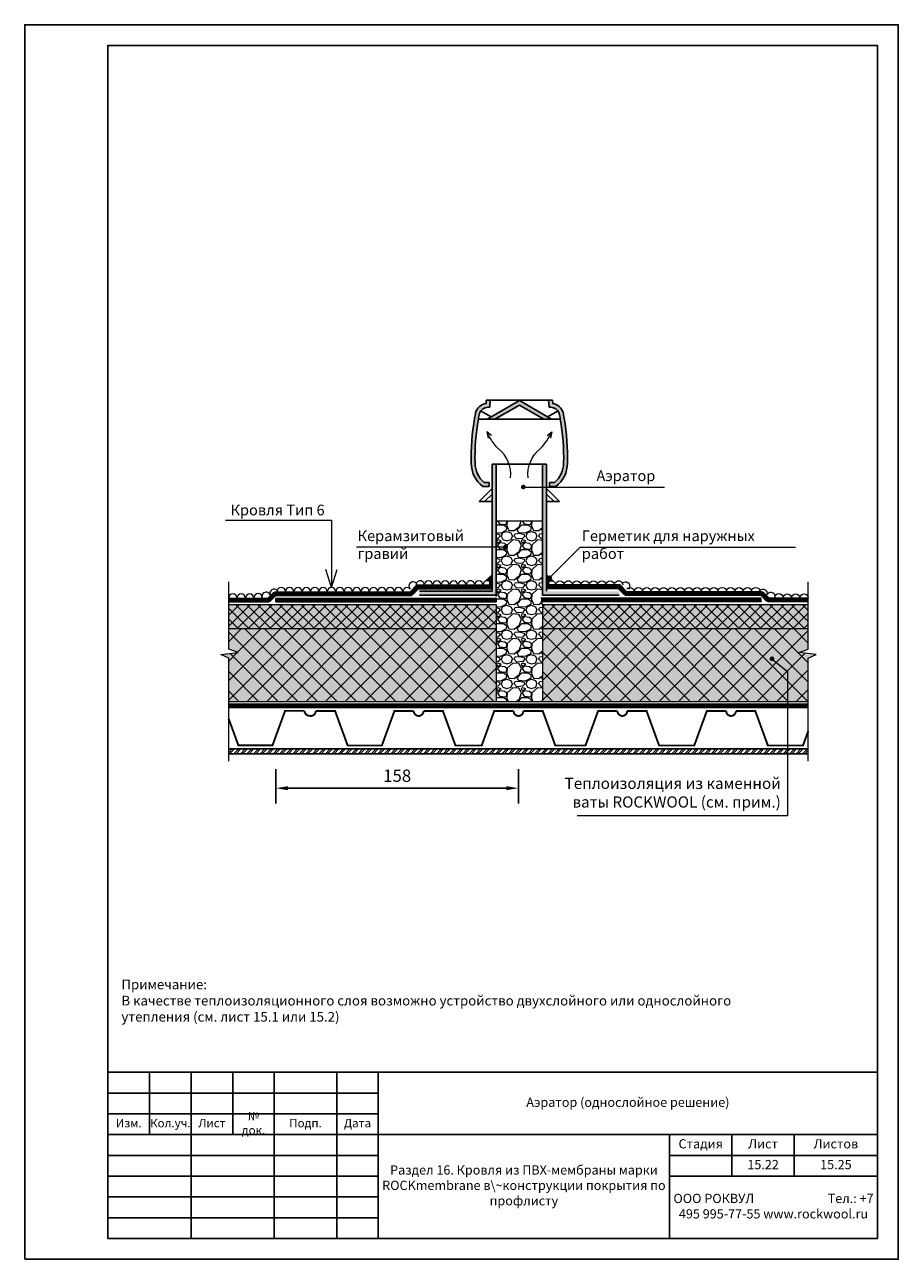
# Model space of a CAD drawing. Units: millimetres. Extents: x 3275 to 5743, y -11990 to 7286.
# Drawn here: x 3333 to 3900, y -9347 to -8545 of the extents above; entities that cross this region are included whole.
import ezdxf

# ---------------------------------------------------------------- set-up
doc = ezdxf.new("R2010")
doc.units = ezdxf.units.MM
doc.linetypes.add('JIS_02_1.0', pattern=[2, 1, -1])
for name, color, linetype, lineweight in [('dim', 7, 'Continuous', 9), ('grit', 7, 'Continuous', 9), ('hydroisol_168', 168, 'Continuous', 9), ('hydroisol_Icopal_168', 168, 'Continuous', 9), ('leader', 1, 'Continuous', 13), ('legend', 7, 'Continuous', 0), ('line_thin', 7, 'Continuous', 9), ('text_general', 7, 'Continuous', 0), ('thin', 7, 'Continuous', 9), ('thin_1', 7, 'Continuous', 20), ('thin_2', 7, 'Continuous', 0), ('vapour', 92, 'Continuous', 9), ('рамки', 7, 'Continuous', 25)]:
    doc.layers.add(name, color=color, linetype=linetype, lineweight=lineweight)
doc.layers.add('drain', color=7, linetype='Continuous', true_color=0x328ccd)
doc.layers.add('insul', color=7, linetype='Continuous', lineweight=9, true_color=0xd4b03a)
doc.layers.add('insul_solid', color=7, linetype='Continuous', lineweight=0, true_color=0xf3e9c8)
doc.layers.add('no_plot', color=1, linetype='Continuous', lineweight=9, plot=False)
doc.styles.add('Arial', font='txt')
doc.styles.add('general', font='ARIALUNI.TTF', dxfattribs={"height": 20})
doc.styles.get("Standard").update_dxf_attribs({"font": 'arial.ttf'})
doc.styles.add('ариал', font='arial.ttf')
doc.dimstyles.new('М 1', dxfattribs={"dimtxt": 8, "dimasz": 8, "dimexe": 10, "dimexo": 10, "dimgap": 4, "dimtad": 1, "dimtoh": 1, "dimdec": 0, "dimzin": 0, "dimdsep": 46, "dimtxsty": 'Arial', "dimcen": 0, "dimdle": 10, "dimadec": 0, "dimazin": 0, "dimtfac": 1, "dimtdec": 0, "dimtofl": 0, "dimtmove": 0, "dimatfit": 3, "dimldrblk": 'NONE', "dimfxl": 0.18, "dimtolj": 1, "dimtzin": 0, "dimarcsym": 0})
pattern_1 = [(75, (1967.3331, -9841.8564), (-0.77283725, 0.20708112), []), (165, (1967.3331, -9841.8564), (-0.20708112, -0.77283725), [])]

# ---------------------------------------------------------------- blocks, each defined once
blk = doc.blocks.new('*T34')
at = {"layer": 'рамки', "color": 0, "linetype": 'ByBlock', "lineweight": -2, "transparency": 16777216}
for p, q in [((0, 0), (499.5, 0)), ((0, 0), (0, -108)), ((27, 0), (27, -40.5)), ((54, 0), (54, -108)), ((81, 0), (81, -40.5)), ((108, 0), (108, -108)), ((148.5, 0), (148.5, -108)), ((175.5, 0), (175.5, -108)), ((499.5, 0), (499.5, -108)), ((0, -13.5), (175.5, -13.5)), ((0, -27), (175.5, -27)), ((0, -40.5), (499.5, -40.5)), ((364.5, -40.5), (364.5, -108)), ((405, -40.5), (405, -67.5)), ((445.5, -40.5), (445.5, -67.5)), ((0, -54), (175.5, -54)), ((364.5, -54), (499.5, -54)), ((0, -67.5), (175.5, -67.5)), ((364.5, -67.5), (499.5, -67.5)), ((0, -81), (175.5, -81)), ((0, -94.5), (175.5, -94.5)), ((0, -108), (499.5, -108))]:
    blk.add_line(p, q, dxfattribs=at)
at = {"layer": 'рамки', "transparency": 16777216, "attachment_point": 5, "style": 'ариал'}
for s, insert, char_height, width in [('Аэратор (однослойное решение)', (337.5, -20.25), 6, 321.3), ('Изм.', (13.5, -33.75), 5.5, 24.3), ('Кол.уч.', (40.5, -33.75), 5.5, 25.92), ('Лист', (67.5, -33.75), 5.5, 24.3), ('№ док.', (94.5, -33.75), 5.5, 24.3), ('Подп.', (128.25, -33.75), 5.5, 37.8), ('Дата', (162, -33.75), 5.5, 24.3), ('Стадия', (384.75, -47.25), 6, 37.8), ('Лист', (425.25, -47.25), 6, 37.8), ('Листов', (472.5, -47.25), 6, 51.3), ('Раздел 16. Кровля из ПВХ-мембраны марки ROCKmembrane в\\~конструкции покрытия по профлисту', (270, -74.25), 6, 186.3), ('15.22', (425.25, -60.75), 6, 37.8), ('15.25', (472.5, -60.75), 6, 51.3), ('ООО РОКВУЛ                          Тел.: +7 495 995-77-55 www.rockwool.ru', (432, -87.75), 6, 132.3)]:
    blk.add_mtext(s, dxfattribs=dict(at, insert=insert, char_height=char_height, width=width))
blk = doc.blocks.new('*D87')
at = {"layer": 'Defpoints', "color": 0, "transparency": 16777216}
for p in [(3495.76, -9018.18), (3653.26, -9018.18), (3495.76, -9040.54)]:
    blk.add_point(p, dxfattribs=at)
at = {"layer": 'dim', "color": 0, "lineweight": -2, "transparency": 16777216}
for p, q in [((3495.76, -9028.18), (3495.76, -9050.54)), ((3653.26, -9028.18), (3653.26, -9050.54)), ((3645.26, -9040.54), (3503.76, -9040.54))]:
    blk.add_line(p, q, dxfattribs=at)
at = {"layer": 'dim', "color": 0, "transparency": 16777216}
for points in [[(3503.76, -9039.21), (3503.76, -9041.88), (3495.76, -9040.54)], [(3645.26, -9039.21), (3645.26, -9041.88), (3653.26, -9040.54)]]:
    blk.add_solid(points, dxfattribs=at)
at = {"layer": 'dim', "color": 0, "transparency": 16777216, "insert": (3574.51, -9032.46), "char_height": 8, "attachment_point": 5, "style": 'Arial'}
blk.add_mtext('\\A1;158', dxfattribs=at)
blk = doc.blocks.new('_None')

msp = doc.modelspace()

# ---------------------------------------------------------------- hatches: boundary and pattern name
at = {"layer": 'drain'}
h = msp.add_hatch(color=256, dxfattribs=at)
h.paths.add_polyline_path([(3627.24, -8800.82, 0.004914), (3627.86, -8797.06, -0.316728), (3633.44, -8793.14), (3634.55, -8793.14), (3634.82, -8788.56), (3632.3, -8788.56), (3632.17, -8790.71, 0.284237), (3625.4, -8796.46, -0.005199), (3624.76, -8800.38, 0.048877), (3622.53, -8829.6, 0.224821), (3630.02, -8844.51), (3634.16, -8844.51), (3634.16, -8841.99), (3630.93, -8841.99, -0.212969), (3625.05, -8829.47, -0.048746)])
h.paths.add_polyline_path([(3653.81, -8791.76), (3653.81, -8788.85), (3632.84, -8800.95), (3637.88, -8800.95)])
h = msp.add_hatch(color=256, dxfattribs=at)
h.paths.add_polyline_path([(3680.38, -8800.82, -0.004914), (3679.75, -8797.06, 0.316728), (3674.18, -8793.14), (3673.06, -8793.14), (3672.79, -8788.56), (3675.31, -8788.56), (3675.44, -8790.71, -0.284237), (3682.21, -8796.46, 0.005199), (3682.86, -8800.38, -0.048877), (3685.08, -8829.6, -0.224821), (3677.59, -8844.51), (3673.45, -8844.51), (3673.45, -8841.99), (3676.69, -8841.99, 0.212969), (3682.56, -8829.47, 0.048746)])
h.paths.add_polyline_path([(3653.81, -8791.76), (3653.81, -8788.85), (3674.77, -8800.95), (3669.73, -8800.95)])
h = msp.add_hatch(color=256, dxfattribs=at)
h.dxf.hatch_style = 1
h.paths.add_polyline_path([(3638.69, -8830.07), (3636.17, -8830.07), (3636.17, -8912.67), (3588.92, -8912.67), (3588.92, -8915.19), (3638.69, -8915.19)])
h = msp.add_hatch(color=256, dxfattribs=at)
h.dxf.hatch_style = 1
h.paths.add_polyline_path([(3671.45, -8830.07), (3668.93, -8830.07), (3668.93, -8915.19), (3718.7, -8915.19), (3718.7, -8912.67), (3671.45, -8912.67)])
at = {"layer": 'insul'}
h = msp.add_hatch(dxfattribs=at)
h.set_pattern_fill('ANSI37', color=256, scale=1.575)
h.set_pattern_definition([(45, (610.3547, 2176.9546), (-3.5359758, 3.5359758), []), (135, (610.3547, 2176.9546), (-3.5359758, -3.5359758), [])])
h.paths.add_polyline_path([(3465.17, -8921.16), (3465.17, -8936.91), (3638.69, -8936.91), (3638.69, -8921.16)])
h.paths.add_polyline_path([(3668.93, -8921.16), (3668.93, -8936.91), (3841.35, -8936.91), (3841.35, -8921.16)])
h = msp.add_hatch(dxfattribs=at)
h.set_pattern_fill('ANSI37', color=256, scale=2.835)
h.set_pattern_definition([(45, (610.355, 2176.955), (-6.3647565, 6.3647565), []), (135, (610.355, 2176.955), (-6.3647565, -6.3647565), [])])
h.paths.add_polyline_path([(3465.17, -8936.91), (3465.17, -8950.26), (3471.36, -8952.39), (3465.17, -8953.11), (3465.17, -8984.16), (3638.69, -8984.16), (3638.69, -8936.91)])
h.paths.add_polyline_path([(3668.93, -8936.91), (3668.93, -8984.16), (3841.35, -8984.16), (3841.35, -8953.11), (3835.16, -8952.39), (3841.35, -8950.26), (3841.35, -8936.91)])
at = {"layer": 'insul_solid'}
h = msp.add_hatch(color=256, dxfattribs=at)
h.dxf.hatch_style = 1
h.paths.add_polyline_path([(3638.69, -8984.16), (3638.69, -8936.91), (3465.17, -8936.91), (3465.17, -8950.26), (3471.36, -8952.39), (3459.99, -8953.71), (3465.17, -8956.02), (3465.17, -8984.16)])
h.paths.add_polyline_path([(3668.93, -8984.16), (3841.35, -8984.16), (3841.35, -8956.02), (3846.53, -8953.71), (3835.16, -8952.39), (3841.35, -8950.26), (3841.35, -8936.91), (3668.93, -8936.91)])
h.paths.add_polyline_path([(3841.35, -8936.91), (3841.35, -8921.16), (3668.93, -8921.16), (3668.93, -8936.91)])
h.paths.add_polyline_path([(3638.69, -8936.91), (3638.69, -8921.16), (3465.17, -8921.16), (3465.17, -8936.91)])
at = {"layer": 'thin'}
h = msp.add_hatch(dxfattribs=at)
h.set_pattern_fill('GRAVEL', color=256, scale=0.63, angle=360)
h.set_pattern_definition([(228.012787, (1432.8835, -6572.5898), (-128.016, -144.018), [2.152845, -213.13205]), (184.96974, (1431.4433, -6574.19), (192.02399992, 16.00200091), [3.69435, -365.74051]), (132.510447, (1427.7628, -6574.5101), (160.02000007, -176.02199994), [2.60493, -257.88875]), (267.27369, (1421.52206, -6578.5106), (16.00200003, 320.04), [3.36423, -333.058556]), (292.833654, (1421.362, -6581.871), (-80.01, 192.024), [3.29889, -326.59079]), (357.27369, (1422.6422, -6584.9114), (-320.04, 16.00200003), [3.36423, -333.058556]), (37.69424, (1426.0026, -6585.0714), (-208.02599999, -160.02000001), [4.44902, -440.452626]), (72.255328, (1429.52306, -6582.35105), (112.01400003, 352.04399999), [4.20033, -415.83312]), (121.429566, (1430.8032, -6578.35055), (-128.01600002, 208.02599999), [3.37562, -334.18694]), (175.23636, (1429.043, -6575.4702), (176.022, -16.00200003), [3.85379, -188.8358]), (222.397438, (1425.2025, -6575.15015), (-192.02399999, -176.02200001), [4.98379, -493.39567]), (138.814075, (1437.364, -6578.6706), (-112.014, 96.012), [1.70103, -168.402565]), (171.469234, (1436.0839, -6577.55045), (208.026, -32.00399996), [3.2362, -320.384226]), (225, (1432.883, -6577.07), (-6e-15, -16.002), [2.26302, -20.36723]), (203.19859, (1431.7633, -6575.1501), (80.01, 32.004), [1.21868, -120.64892]), (291.80141, (1430.6432, -6575.6302), (-16.002, 48.006), [1.72346, -84.449944]), (30.96376, (1431.2833, -6577.2304), (48.006, 32.004), [2.799214, -90.50768]), (161.56505, (1433.6836, -6575.79), (32.004, -16.002), [2.02411, -48.57866]), (16.38954, (1421.362, -6575.6302), (160.02, 48.006), [2.835554, -280.72061]), (70.346176, (1424.0824, -6574.8301), (-64.008, -176.022), [2.37887, -235.50796]), (293.19859, (1433.6836, -6572.5898), (-32.004, 80.01), [2.437345, -119.43026]), (343.61046, (1434.6437, -6574.8301), (-160.02, 48.006), [2.835554, -280.72061]), (339.443955, (1421.362, -6585.5514), (-80.01, 32.004), [2.73442, -133.986726]), (294.77514, (1423.9224, -6586.5116), (-80.0100001, 176.02199996), [2.291134, -226.82264]), (66.80141, (1433.8436, -6588.5918), (32.004, 80.01), [2.437345, -119.43026]), (17.354025, (1434.8037, -6586.3515), (-208.026, -64.008), [2.68243, -265.55997]), (69.443955, (1426.0026, -6588.5918), (-32.004, -80.01), [1.36721, -135.35394]), (101.30993, (1432.8835, -6588.5918), (-16.002, 64.008), [0.81594, -80.77857]), (165.96376, (1432.7235, -6587.7917), (48.006, -16.002), [3.29889, -62.679044]), (186.009006, (1429.52306, -6586.9916), (160.02, 16.002), [3.05718, -302.6606]), (303.69007, (1431.2833, -6578.6706), (-16.002, 32.004), [2.30784, -55.38819]), (353.157227, (1432.56344, -6580.5908), (272.034, -32.00399999), [4.02921, -398.89086]), (60.945396, (1436.564, -6581.0709), (-64.008, -112.014), [1.6475, -163.10317]), (90, (1437.364, -6579.63), (-16.002, 16.002), [0.96012, -15.04188]), (120.256437, (1429.203, -6586.5116), (64.008, -112.014), [2.22306, -220.08383]), (48.012787, (1428.0829, -6584.5913), (128.016, 144.018), [4.30569, -210.9792]), (0, (1430.963, -6581.391), (16.002, 16.002), [4.16052, -11.84148]), (325.304846, (1435.1238, -6581.3909), (160.02000006, -112.0139999), [2.53014, -250.483695]), (254.054604, (1437.204, -6582.831), (-16.002, -64.008), [2.32992, -114.166395]), (207.645975, (1436.56394, -6585.0714), (-304.03800001, -160.01999998), [3.793514, -375.558526]), (175.426079, (1433.2035, -6586.8316), (-208.026, 16.002), [4.013286, -397.31483])])
h.paths.add_polyline_path([(3638.69, -8984.16), (3668.93, -8984.16), (3668.93, -8921.16), (3668.93, -8915.19), (3668.93, -8866.84), (3638.69, -8866.84), (3638.69, -8915.19), (3638.69, -8921.16)])
at = {"layer": 'thin_2'}
h = msp.add_hatch(dxfattribs=at)
h.set_pattern_fill('ANSI37', color=256, scale=0.252, angle=30)
h.set_pattern_definition(pattern_1)
h.paths.add_polyline_path([(3636.17, -8902.07), (3631.39, -8906.32, -0.324877), (3634.59, -8906.43), (3634.59, -8911.1), (3636.17, -8911.1)])
h = msp.add_hatch(dxfattribs=at)
h.set_pattern_fill('ANSI37', color=256, scale=0.252, angle=30)
h.set_pattern_definition(pattern_1)
h.paths.add_polyline_path([(3671.45, -8902.07), (3676.22, -8906.32, 0.324877), (3673.02, -8906.43), (3673.02, -8911.1), (3671.45, -8911.1)])
h = msp.add_hatch(dxfattribs=at)
h.set_pattern_fill('ANSI32', color=256, scale=0.315)
h.set_pattern_definition([(45, (1176.3388, -749.1225), (-2.1215855, 2.1215855), []), (45, (1177.7532, -749.1225), (-2.1215855, 2.1215855), [])])
h.paths.add_polyline_path([(3552.68, -9015.03), (3465.17, -9015.03), (3465.17, -9018.18), (3552.68, -9018.18)])
h.paths.add_polyline_path([(3841.35, -9015.03), (3552.68, -9015.03), (3552.68, -9018.18), (3841.35, -9018.18)])

# ---------------------------------------------------------------- linework, layer by layer
at = {"const_width": 1.26}
for points in [[(3465.17, -8995.49), (3471.42, -9012.67), (3479.93, -9012.67), (3482.52, -9012.67)], [(3841.35, -9003.36), (3837.9, -9012.82), (3829.4, -9012.82), (3826.8, -9012.82)]]:
    msp.add_lwpolyline(points, dxfattribs=at)
for points in [[(3517.51, -8993.45, -0.414214), (3514.36, -8990.3), (3501.76, -8990.3), (3493.62, -9012.67), (3485.12, -9012.67), (3482.52, -9012.67)], [(3517.51, -8993.45, 0.079065), (3518.49, -8993.61)], [(3518.49, -8993.61, 0.414214), (3521.64, -8990.46), (3534.24, -8990.46), (3542.38, -9012.82), (3550.89, -9012.82), (3553.48, -9012.82)], [(3588.47, -8993.61, -0.414214), (3585.32, -8990.46), (3572.72, -8990.46), (3564.58, -9012.82), (3556.07, -9012.82), (3553.48, -9012.82)], [(3588.47, -8993.61, 0.414214), (3591.62, -8990.46), (3604.22, -8990.46), (3612.36, -9012.82), (3620.86, -9012.82), (3629.37, -9012.82), (3637.51, -8990.46), (3650.11, -8990.46, 0.414214), (3653.26, -8993.61)], [(3685.65, -9012.82), (3677.15, -9012.82), (3669.01, -8990.46), (3656.41, -8990.46, -0.414214), (3653.26, -8993.61)], [(3720.64, -8993.61, -0.414214), (3717.49, -8990.46), (3704.89, -8990.46), (3696.75, -9012.82), (3688.25, -9012.82), (3685.65, -9012.82)], [(3720.64, -8993.61, 0.414214), (3723.79, -8990.46), (3736.39, -8990.46), (3744.53, -9012.82), (3753.04, -9012.82), (3757.53, -9012.82)], [(3791.22, -8993.61, -0.414214), (3788.07, -8990.46), (3775.47, -8990.46), (3767.33, -9012.82), (3758.82, -9012.82), (3756.23, -9012.82)], [(3791.22, -8993.61, 0.414214), (3794.37, -8990.46), (3806.97, -8990.46), (3815.11, -9012.82), (3823.61, -9012.82), (3828.1, -9012.82)]]:
    msp.add_lwpolyline(points, format="xyb", dxfattribs=at)
for points in [[(3465.17, -9015.03), (3841.35, -9015.03)], [(3465.17, -9018.18), (3841.35, -9018.18)]]:
    msp.add_lwpolyline(points)
at = {"layer": 'drain'}
for p, q in [((3653.81, -8788.85), (3632.84, -8800.95)), ((3653.81, -8791.76), (3637.88, -8800.95)), ((3653.81, -8788.85), (3674.77, -8800.95)), ((3653.81, -8791.76), (3669.73, -8800.95)), ((3632.84, -8800.95), (3653.81, -8800.95)), ((3674.77, -8800.95), (3653.81, -8800.95)), ((3636.17, -8912.67), (3636.17, -8830.07)), ((3638.69, -8830.07), (3638.69, -8915.19))]:
    msp.add_line(p, q, dxfattribs=at)
for points in [[(3634.16, -8844.51), (3630.02, -8844.51, -0.225914), (3622.53, -8829.52, -0.048742), (3624.76, -8800.38, 0.005199), (3625.4, -8796.46, -0.284237), (3632.17, -8790.71), (3632.3, -8788.56)], [(3673.45, -8844.51), (3677.59, -8844.51, 0.225914), (3685.08, -8829.52, 0.048742), (3682.86, -8800.38, -0.005199), (3682.21, -8796.46, 0.284237), (3675.44, -8790.71), (3675.31, -8788.56)], [(3634.16, -8841.99), (3630.93, -8841.99, -0.212969), (3625.05, -8829.47, -0.048746), (3627.24, -8800.82, 0.004914), (3627.86, -8797.06, -0.316728), (3633.44, -8793.14)], [(3673.45, -8841.99), (3676.69, -8841.99, 0.212969), (3682.56, -8829.47, 0.048746), (3680.38, -8800.82, -0.004914), (3679.75, -8797.06, 0.316728), (3674.18, -8793.14)]]:
    msp.add_lwpolyline(points, format="xyb", dxfattribs=at)
for points in [[(3632.3, -8788.56), (3653.81, -8788.56)], [(3634.55, -8793.14), (3634.82, -8788.56)], [(3675.31, -8788.56), (3653.81, -8788.56)], [(3673.06, -8793.14), (3672.79, -8788.56)], [(3635.48, -8799.43), (3628.69, -8795.51)], [(3633.44, -8793.14), (3634.55, -8793.14)], [(3672.13, -8799.43), (3678.92, -8795.51)], [(3674.18, -8793.14), (3673.06, -8793.14)], [(3632.84, -8800.95), (3627.21, -8800.95)], [(3674.77, -8800.95), (3680.4, -8800.95)], [(3636.17, -8830.07), (3653.81, -8830.07)], [(3671.45, -8830.07), (3653.81, -8830.07)], [(3668.93, -8830.07), (3668.93, -8915.19)], [(3671.45, -8912.67), (3671.45, -8830.07)], [(3634.16, -8841.99), (3634.16, -8844.51)], [(3673.45, -8841.99), (3673.45, -8844.51)], [(3636.17, -8846), (3627.72, -8854.45)], [(3636.17, -8849.57), (3631.28, -8854.45)], [(3671.45, -8846), (3679.9, -8854.45)], [(3671.45, -8849.57), (3676.33, -8854.45)], [(3627.72, -8854.45), (3636.17, -8854.45)], [(3679.9, -8854.45), (3671.45, -8854.45)], [(3588.92, -8912.67), (3636.17, -8912.67)], [(3588.92, -8915.19), (3638.69, -8915.19)], [(3668.93, -8915.19), (3718.7, -8915.19)]]:
    msp.add_lwpolyline(points, dxfattribs=at)
at = {"layer": 'grit'}
msp.add_lwpolyline([(3638.69, -8866.84), (3668.93, -8866.84)], dxfattribs=at)
for points in [[(3586.92, -8907.43, 1.023919), (3582.95, -8911.19)], [(3619.33, -8908.58, 1), (3613.88, -8908.58, 1), (3608.44, -8908.58, 1), (3603, -8908.58, 1), (3597.55, -8908.58, 1), (3592.11, -8908.58, 1.000009), (3586.67, -8908.58)], [(3634.59, -8906.43, 0.624234), (3630.2, -8908.58, 1), (3624.75, -8908.58, 1.000009), (3619.31, -8908.58)], [(3673.02, -8906.43, -0.624234), (3677.41, -8908.58, -1), (3682.86, -8908.58, -1.000009), (3688.3, -8908.58)], [(3688.29, -8908.58, -1), (3693.73, -8908.58, -1), (3699.17, -8908.58, -1), (3704.62, -8908.58, -1), (3710.06, -8908.58, -1), (3715.5, -8908.58, -1.000009), (3720.95, -8908.58)], [(3720.69, -8907.43, -1.023919), (3724.66, -8911.19)], [(3481.5, -8917.06, 1), (3476.06, -8917.06, 1), (3470.61, -8917.06, 1), (3465.17, -8917.06, 0.430993)], [(3486.94, -8916.88, 1), (3481.5, -8916.88)], [(3496.61, -8912.19, 0.833259), (3492.03, -8914.96, 1), (3486.94, -8916.88)], [(3501.97, -8912.88, 1), (3496.52, -8912.88)], [(3518.3, -8912.92, 1), (3512.85, -8912.92, 1), (3507.41, -8912.92, 1), (3501.97, -8912.92, 0.430993)], [(3523.74, -8912.88, 1), (3518.3, -8912.88)], [(3540.07, -8912.92, 1), (3534.63, -8912.92, 1), (3529.18, -8912.92, 1), (3523.74, -8912.92, 0.430993)], [(3556.4, -8912.97, 1), (3550.96, -8912.97, 1), (3545.51, -8912.97, 1), (3540.07, -8912.97, 0.430993)], [(3582.95, -8911.19, 0.694389), (3578.17, -8912.97, 1), (3572.73, -8912.97, 1), (3567.29, -8912.97, 1), (3561.84, -8912.97, 1.006854), (3556.4, -8913)], [(3723.57, -8911.19, -0.694389), (3728.35, -8912.97, -1), (3733.79, -8912.97, -1), (3739.23, -8912.97, -1), (3744.68, -8912.97, -1.006854), (3750.12, -8913)], [(3750.12, -8912.97, -1), (3755.56, -8912.97, -1), (3761.01, -8912.97, -1), (3766.45, -8912.97, -0.430993)], [(3766.45, -8912.92, -1), (3771.89, -8912.92, -1), (3777.34, -8912.92, -1), (3782.78, -8912.92, -0.430993)], [(3782.78, -8912.88, -1), (3788.22, -8912.88)], [(3788.22, -8912.92, -1), (3793.66, -8912.92, -1), (3799.11, -8912.92, -1), (3804.55, -8912.92, -0.430993)], [(3804.55, -8912.88, -1), (3809.99, -8912.88)], [(3809.91, -8912.19, -0.833259), (3814.49, -8914.96, -1), (3819.58, -8916.88)], [(3819.58, -8916.88, -1), (3825.02, -8916.88)], [(3825.02, -8917.06, -1), (3830.46, -8917.06, -1), (3835.9, -8917.06, -1), (3841.35, -8917.06, -0.430993)]]:
    msp.add_lwpolyline(points, format="xyb", dxfattribs=at)
at = {"layer": 'hydroisol_168', "linetype": 'JIS_02_1.0', "ltscale": 48, "const_width": 2.52, "flags": 128}
for points in [[(3465.17, -8918.32), (3490.62, -8918.32, 0.198912), (3491.51, -8917.95), (3494.68, -8914.78, -0.198912), (3496.02, -8914.23), (3582.94, -8914.23, 0.198912), (3583.83, -8913.86), (3587.86, -8909.84), (3634.59, -8909.84)], [(3841.35, -8918.32), (3815.9, -8918.32, -0.198912), (3815.01, -8917.95), (3811.84, -8914.78, 0.198912), (3810.5, -8914.23), (3723.58, -8914.23, -0.198912), (3722.68, -8913.86), (3718.66, -8909.84), (3671.93, -8909.84)]]:
    msp.add_lwpolyline(points, format="xyb", dxfattribs=at)
for points in [[(3638.69, -8918.32), (3495.76, -8918.32)], [(3667.83, -8918.32), (3810.76, -8918.32)]]:
    msp.add_lwpolyline(points, dxfattribs=at)
at = {"layer": 'hydroisol_Icopal_168'}
for p, q in [((3495.76, -8919.58), (3638.69, -8919.58)), ((3810.76, -8919.58), (3667.83, -8919.58))]:
    msp.add_line(p, q, dxfattribs=at)
for points in [[(3465.17, -8917.06), (3490.62, -8917.06), (3493.79, -8913.89, -0.198912), (3496.02, -8912.97), (3582.94, -8912.97), (3587.33, -8908.58), (3634.59, -8908.58)], [(3841.35, -8917.06), (3815.9, -8917.06), (3812.73, -8913.89, 0.198912), (3810.5, -8912.97), (3723.58, -8912.97), (3719.18, -8908.58), (3671.93, -8908.58)], [(3465.17, -8919.58), (3490.62, -8919.58, 0.198912), (3492.4, -8918.84), (3495.58, -8915.67, -0.198912), (3496.02, -8915.49), (3582.94, -8915.49, 0.198912), (3584.73, -8914.75), (3588.38, -8911.1), (3634.59, -8911.1)], [(3841.35, -8919.58), (3815.9, -8919.58, -0.198912), (3814.12, -8918.84), (3810.94, -8915.67, 0.198912), (3810.5, -8915.49), (3723.58, -8915.49, -0.198912), (3721.79, -8914.75), (3718.14, -8911.1), (3671.93, -8911.1)]]:
    msp.add_lwpolyline(points, format="xyb", dxfattribs=at)
for points in [[(3634.59, -8904.48), (3634.59, -8907)], [(3634.59, -8908.58), (3634.59, -8911.1)], [(3495.76, -8917.06), (3638.69, -8917.06)], [(3495.76, -8919.58), (3495.76, -8917.06)], [(3638.69, -8917.06), (3638.69, -8919.58)], [(3810.76, -8917.06), (3667.83, -8917.06)], [(3668.93, -8917.06), (3668.93, -8919.58)], [(3810.76, -8919.58), (3810.76, -8917.06)]]:
    msp.add_lwpolyline(points, dxfattribs=at)
at = {"layer": 'insul'}
for points in [[(3465.17, -8921.16), (3638.69, -8921.16)], [(3638.69, -8921.16), (3638.69, -8984.16)], [(3668.93, -8921.16), (3841.35, -8921.16)], [(3668.93, -8921.16), (3668.93, -8984.16)], [(3465.17, -8936.91), (3638.69, -8936.91)], [(3668.93, -8936.91), (3841.35, -8936.91)], [(3465.17, -8984.16), (3841.35, -8984.16)]]:
    msp.add_lwpolyline(points, dxfattribs=at)
at = {"layer": 'leader', "const_width": 1.51}
for points in [[(3655.62, -8844.96, 1), (3657.13, -8844.96, 1)], [(3643.96, -8883.99, 1), (3645.48, -8883.99, 1)], [(3672.73, -8903.89, 1), (3674.24, -8903.89, 1)], [(3818.56, -8956.52, -1), (3817.05, -8956.52, -1)]]:
    msp.add_lwpolyline(points, format="xyb", close=True, dxfattribs=at)
at = {"layer": 'leader'}
for points in [[(3656.38, -8844.96), (3748.01, -8844.96)], [(3463.07, -8866.47), (3531.9, -8866.47)], [(3531.9, -8866.47), (3531.9, -8910.2)], [(3644.72, -8883.99), (3548.19, -8883.99)], [(3673.49, -8903.89), (3693.39, -8883.99)], [(3693.39, -8883.99), (3833.1, -8883.99)], [(3531.9, -8910.2), (3528.2, -8898.57)], [(3531.9, -8910.2), (3535.61, -8898.57)], [(3817.88, -8956.75), (3827.91, -8964.73), (3827.91, -9058.52)], [(3827.91, -9058.52), (3691.4, -9058.52)]]:
    msp.add_lwpolyline(points, dxfattribs=at)
at = {"layer": 'line_thin'}
for points in [[(3465.17, -9022.9), (3465.17, -8956.02), (3459.99, -8953.71), (3471.36, -8952.39), (3465.17, -8950.26), (3465.17, -8906.46)], [(3841.35, -9022.9), (3841.35, -8956.02), (3846.53, -8953.71), (3835.16, -8952.39), (3841.35, -8950.26), (3841.35, -8906.46)]]:
    msp.add_lwpolyline(points, dxfattribs=at)
at = {"layer": 'no_plot'}
for points in [[(3631.39, -8906.32), (3636.17, -8902.07)], [(3634.59, -8911.1), (3634.59, -8906.43)], [(3676.22, -8906.32), (3671.45, -8902.07)], [(3673.02, -8911.1), (3673.02, -8906.43)], [(3634.59, -8911.1), (3636.17, -8911.1)], [(3673.02, -8911.1), (3671.45, -8911.1)]]:
    msp.add_lwpolyline(points, dxfattribs=at)
at = {"layer": 'thin_1'}
for points in [[(3648.09, -8839.07, 0.254595), (3640.17, -8819.94, -0.084686), (3632.77, -8809.19, -0.381458)], [(3659.52, -8839.07, -0.254595), (3667.44, -8819.94, 0.084686), (3674.84, -8809.19, 0.381458)]]:
    msp.add_lwpolyline(points, format="xyb", dxfattribs=at)
for points in [[(3635.81, -8811.56), (3632.77, -8809.19), (3633.54, -8813.11)], [(3671.8, -8811.56), (3674.84, -8809.19), (3674.07, -8813.11)]]:
    msp.add_lwpolyline(points, dxfattribs=at)
at = {"layer": 'vapour', "linetype": 'JIS_02_1.0', "ltscale": 48, "const_width": 2.52, "flags": 128}
msp.add_lwpolyline([(3465.17, -8986.99), (3841.35, -8986.99)], dxfattribs=at)
at = {"layer": 'vapour'}
for points in [[(3465.17, -8985.73), (3841.35, -8985.73)], [(3465.17, -8988.25), (3841.35, -8988.25)]]:
    msp.add_lwpolyline(points, dxfattribs=at)
at = {"layer": 'рамки'}
for points in [[(3332.77, -9346.55), (3899.77, -9346.55), (3899.77, -8544.65), (3332.77, -8544.65), (3332.77, -9346.55)], [(3386.77, -9333.05), (3886.27, -9333.05), (3886.27, -8558.15), (3386.77, -8558.15), (3386.77, -9333.05)]]:
    msp.add_lwpolyline(points, dxfattribs=at)

# ---------------------------------------------------------------- block references
msp.add_blockref('*T34', (3386.77, -9225.05))

# ---------------------------------------------------------------- texts
at = {"insert": (3823.53, -9033.79), "char_height": 7.2576, "width": 159.6583, "attachment_point": 3}
msp.add_mtext('Теплоизоляция из каменной ваты ROCKWOOL (см. прим.) ', dxfattribs=at)
at = {"layer": 'legend', "char_height": 6.93, "style": 'general'}
for s, insert, width, attachment_point in [('\\pxql;Аэратор', (3703.87, -8834.15), 132.3903, 1), ('\\pxql;Кровля Тип 6', (3531.9, -8856.42), 65.5363, 3), ('\\pxql;Керамзитовый гравий', (3613.26, -8873.17), 64.4153, 3), ('\\pxql;Герметик для наружных работ', (3694.35, -8873.17), 138.7508, 1)]:
    msp.add_mtext(s, dxfattribs=dict(at, insert=insert, width=width, attachment_point=attachment_point))
at = {"layer": 'text_general', "insert": (3395.55, -9164.89), "char_height": 6.3, "width": 397.0408, "attachment_point": 1, "style": 'general'}
msp.add_mtext('\\pxql;Примечание:\\P{\\A1;В качестве теплоизоляционного слоя возможно устройство двухслойного или однослойного утепления (см. лист 15.1 или 15.2)}', dxfattribs=at)

# ---------------------------------------------------------------- dimensions: what is measured, and where the dimension line sits
at = {"layer": 'dim'}
dim = msp.add_linear_dim(base=(3495.75973101, -9040.54342806), p1=(3653.25973101, -9018.17774793), p2=(3495.75973101, -9018.17774793), dimstyle='М 1', dxfattribs=at)
dim.commit()
dim.dimension.update_dxf_attribs({"geometry": '*D87', "text_midpoint": (3574.50973101, -9040.54342806), "dimtype": 160})

doc.saveas('drawing.dxf')
